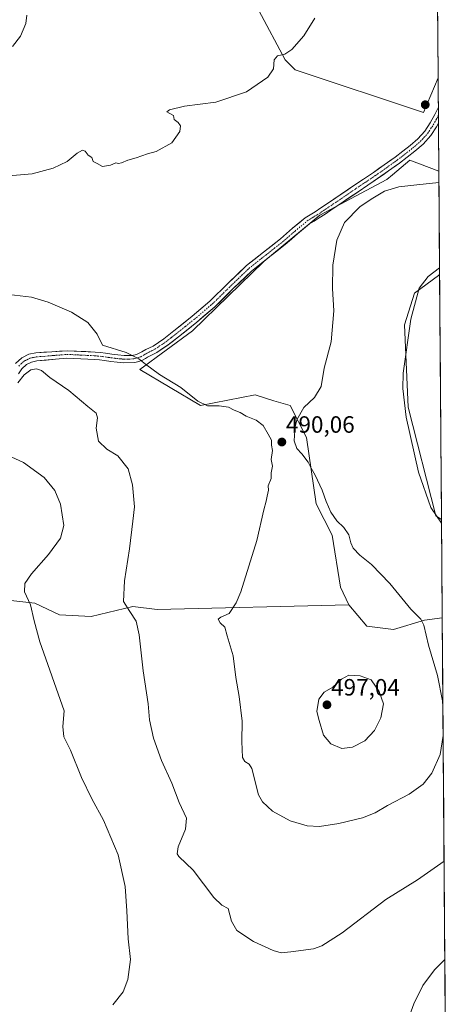
# Model space of a CAD drawing. Units: metres. Extents: x 549599 to 553047, y 4707790 to 4710129.
# Drawn here: x 552865 to 553046, y 4708050 to 4708468 of the extents above; entities that cross this region are included whole.
import ezdxf
from ezdxf.enums import TextEntityAlignment as Align

# ---------------------------------------------------------------- set-up
doc = ezdxf.new("R2010")
doc.units = ezdxf.units.M
doc.header["$MEASUREMENT"] = 0
doc.linetypes.add('TRAZO_Y_PUNTO', pattern=[1, 0.5, -0.25, 0, -0.25])
for name, color, linetype, lineweight in [('Carátula', 7, 'Continuous', 5), ('Cultivos herbáceos CxS', 92, 'Continuous', 0), ('Cultivos leñosos CxS', 92, 'Continuous', 0), ('Curva de nivel normal', 36, 'Continuous', 0), ('Municipio CxS', 142, 'Continuous', 0), ('Pista', 135, 'Continuous', 13), ('Pista Cxs', 135, 'Continuous', 0), ('Pista eje', 135, 'TRAZO_Y_PUNTO', 0), ('Punto de cota en terreno', 7, 'Continuous', 0), ('Rótulo de punto de cota en terreno', 19, 'Continuous', 0)]:
    doc.layers.add(name, color=color, linetype=linetype, lineweight=lineweight)
doc.styles.add('Arial', font='txt', dxfattribs={"height": 0.2})

# ---------------------------------------------------------------- blocks, each defined once
blk = doc.blocks.new('*U153')
at = {"layer": 'Cultivos leñosos CxS', "color": 92, "linetype": 'Continuous', "lineweight": 0}
blk.add_polyline3d([(552966.11, 4708471.73, 488.87), (552977.29, 4708450.77, 490.53), (552981.48, 4708446.57, 491), (553036, 4708428.4, 492.2), (553042.18, 4708443.14, 492.74), (553042.48, 4708403.58, 490.32), (553030.1, 4708408.16, 491), (553022.86, 4708402, 490.18), (553020.45, 4708399.95, 490.11), (552992.01, 4708384.91, 490.4), (552968.19, 4708365.16, 491.16), (552937.86, 4708335.71, 490.84), (552915.6, 4708319.31, 488.74), (552941.38, 4708304.02, 489.6), (552964.52, 4708308.52, 490.49), (552972.46, 4708306.1, 490.28), (552979.31, 4708304.02, 490.08), (552986.38, 4708290.52, 489.69), (552990.46, 4708262.33, 490.22), (552997.16, 4708249.03, 490.67), (553000.71, 4708227.01, 491.37), (553004.22, 4708219.41, 492.12), (552922.87, 4708217.47, 486.29), (552912.57, 4708218.7, 485.32), (552894.93, 4708214.47, 483.32), (552881.53, 4708215.18, 481.85), (552870.95, 4708220.12, 480.62), (552845.55, 4708222.94, 476.51)], dxfattribs=at)
blk.add_polyline3d([(553043.61, 4708255.66, 484.23), (553041.17, 4708257.28, 484.64), (553029.52, 4708303.4, 483.33), (553027.96, 4708338.3, 484.62), (553032.16, 4708351.76, 484.02), (553042.31, 4708359.3, 483.25), (553042.82, 4708359.63, 483.22), (553043.61, 4708255.66, 484.23)], close=True, dxfattribs=at)
blk = doc.blocks.new('*U194')
at = {"layer": 'Cultivos leñosos CxS', "color": 92, "linetype": 'Continuous', "lineweight": 0}
for points in [[(553042.48, 4708403.58, 490.32), (553030.1, 4708408.16, 491), (553022.86, 4708402, 490.18), (553020.45, 4708399.95, 490.11), (552992.01, 4708384.91, 490.4), (552968.19, 4708365.16, 491.16), (552937.86, 4708335.71, 490.84), (552915.6, 4708319.31, 488.74), (552941.38, 4708304.02, 489.6), (552964.52, 4708308.52, 490.49), (552972.46, 4708306.1, 490.28), (552979.31, 4708304.02, 490.08), (552986.38, 4708290.52, 489.69), (552990.46, 4708262.33, 490.22), (552997.16, 4708249.03, 490.67), (553000.71, 4708227.01, 491.37), (553004.22, 4708219.41, 492.12)], [(553042.82, 4708359.63, 483.22), (553042.31, 4708359.3, 483.25), (553032.16, 4708351.76, 484.02), (553027.96, 4708338.3, 484.62), (553029.52, 4708303.4, 483.33), (553041.17, 4708257.28, 484.64), (553043.61, 4708255.66, 484.23)]]:
    blk.add_polyline3d(points, dxfattribs=at)
blk = doc.blocks.new('*U213')
at = {"layer": 'Cultivos leñosos CxS', "color": 92, "linetype": 'Continuous', "lineweight": 0}
for points in [[(553042.48, 4708403.58, 490.32), (553030.1, 4708408.16, 491), (553022.86, 4708402, 490.18), (553020.45, 4708399.95, 490.11), (552992.01, 4708384.91, 490.4), (552968.19, 4708365.16, 491.16), (552937.86, 4708335.71, 490.84), (552915.6, 4708319.31, 488.74), (552941.38, 4708304.02, 489.6), (552964.52, 4708308.52, 490.49), (552972.46, 4708306.1, 490.28), (552979.31, 4708304.02, 490.08), (552986.38, 4708290.52, 489.69), (552990.46, 4708262.33, 490.22), (552997.16, 4708249.03, 490.67), (553000.71, 4708227.01, 491.37), (553004.22, 4708219.41, 492.12)], [(553042.82, 4708359.63, 483.22), (553042.31, 4708359.3, 483.25), (553032.16, 4708351.76, 484.02), (553027.96, 4708338.3, 484.62), (553029.52, 4708303.4, 483.33), (553041.17, 4708257.28, 484.64), (553043.61, 4708255.66, 484.23)]]:
    blk.add_polyline3d(points, dxfattribs=at)
blk = doc.blocks.new('*U224')
at = {"layer": 'Curva de nivel normal', "color": 36, "linetype": 'Continuous', "lineweight": 0}
for points in [[(553044.31, 4708163.98, 490), (553043.11, 4708155.9, 490), (553039.57, 4708147.96, 490), (553035.79, 4708143.38, 490), (553029.82, 4708139.13, 490), (553020.67, 4708134.21, 490), (553015.44, 4708131.14, 490), (553010.11, 4708129.1, 490), (553000.06, 4708126.61, 490), (552991.89, 4708125.34, 490), (552986.61, 4708125.58, 490), (552979.45, 4708127.76, 490), (552971.88, 4708131.86, 490), (552967.57, 4708135.79, 490), (552965.95, 4708138.76, 490), (552963.06, 4708149.98, 490), (552962.02, 4708151.88, 490), (552960.08, 4708152.93, 490), (552959.19, 4708154.66, 490), (552958.87, 4708161.41, 490), (552958.94, 4708170.08, 490), (552957.76, 4708180.52, 490), (552956.38, 4708188.61, 490), (552955.25, 4708197.79, 490), (552952.65, 4708206.24, 490), (552951.63, 4708209.9, 490), (552949.72, 4708211.8, 490), (552948.8, 4708213.3, 490), (552949.95, 4708214.25, 490), (552953.48, 4708215.78, 490), (552956.48, 4708220.27, 490), (552958.41, 4708224.96, 490), (552965.24, 4708246.73, 490), (552968.22, 4708259.73, 490), (552969.26, 4708263.4, 490), (552969.63, 4708265.58, 490), (552970.19, 4708268.14, 490), (552970.04, 4708269.91, 490), (552971.32, 4708273.06, 490), (552971.25, 4708275.54, 490), (552971.87, 4708278.26, 490), (552971.38, 4708281.2, 490), (552971.82, 4708284.93, 490), (552971.47, 4708287.23, 490), (552971.44, 4708289.35, 490), (552970.1, 4708291.82, 490), (552967.97, 4708295.53, 490), (552964.98, 4708297.77, 490), (552960.68, 4708299.46, 490), (552958.13, 4708301.14, 490), (552955.6, 4708302.07, 490), (552953.14, 4708303.28, 490), (552949.18, 4708303.89, 490), (552944.26, 4708303.98, 490), (552940.25, 4708305.94, 490), (552933.02, 4708311.63, 490), (552923.96, 4708317.15, 490), (552918.01, 4708321.65, 490), (552915.12, 4708323.8, 490), (552909.79, 4708326.55, 490), (552899.69, 4708329.63, 490), (552897.52, 4708334.31, 490), (552893.47, 4708339.28, 490), (552886.54, 4708343.71, 490), (552876.6, 4708347.87, 490), (552869.62, 4708350.08, 490), (552859.92, 4708351.23, 490)], [(552858.24, 4708401.33, 490), (552869.81, 4708402.32, 490), (552878.78, 4708404.82, 490), (552884.67, 4708407.68, 490), (552889, 4708411.11, 490), (552891.27, 4708412.4, 490), (552892.4, 4708411.96, 490), (552893.64, 4708410.27, 490), (552895.25, 4708409.27, 490), (552895.82, 4708407.68, 490), (552897.45, 4708406.72, 490), (552899.78, 4708405.54, 490), (552903.12, 4708406.09, 490), (552905.32, 4708407.02, 490), (552906.59, 4708406.75, 490), (552907.83, 4708407.01, 490), (552910.49, 4708408.22, 490), (552913.96, 4708409.16, 490), (552918.78, 4708410.92, 490), (552922.55, 4708411.92, 490), (552929.11, 4708415.61, 490), (552932.5, 4708420.33, 490), (552932.84, 4708422.77, 490), (552931.89, 4708424.16, 490), (552930.1, 4708425.51, 490), (552929.87, 4708427.17, 490), (552926.99, 4708428.75, 490), (552928.12, 4708429.61, 490), (552934.54, 4708431.17, 490), (552947.87, 4708432.77, 490), (552960.9, 4708437.24, 490), (552969.96, 4708443.47, 490), (552972.35, 4708446.96, 490), (552972.64, 4708450.75, 490), (552973.94, 4708452.42, 490), (552977.11, 4708453.23, 490), (552980.11, 4708455.15, 490), (552985.16, 4708460.9, 490), (552989.84, 4708468.49, 490)], [(553042.52, 4708398.65, 490), (553033.11, 4708397.74, 490), (553025.49, 4708396.88, 490), (553019.37, 4708395.01, 490), (553013.81, 4708391.58, 490), (553008.93, 4708388.34, 490), (553002.44, 4708381.68, 490), (552999.25, 4708374.23, 490), (552997.52, 4708363.68, 490), (552997.38, 4708353.72, 490), (552997.86, 4708344.24, 490), (552996.85, 4708331.13, 490), (552993.87, 4708319.91, 490), (552992.53, 4708312.06, 490), (552989.71, 4708307.39, 490), (552985.15, 4708303.16, 490), (552982.26, 4708298, 490), (552981.02, 4708293.3, 490), (552981.19, 4708291.26, 490), (552981.09, 4708289.06, 490), (552982.23, 4708285.84, 490), (552984.37, 4708283.54, 490), (552987.09, 4708279.94, 490), (552988.24, 4708277.45, 490), (552990.01, 4708274.52, 490), (552992.99, 4708268.12, 490), (552994.6, 4708263.26, 490), (552996.61, 4708258.74, 490), (552999.12, 4708255.08, 490), (553002.16, 4708252.27, 490), (553004.26, 4708249.22, 490), (553005.1, 4708245.8, 490), (553006.17, 4708243.53, 490), (553008.89, 4708240.51, 490), (553013.87, 4708236.52, 490), (553021.72, 4708228.44, 490), (553030.61, 4708217.59, 490), (553034.8, 4708213.43, 490), (553036.14, 4708210.77, 490), (553038.1, 4708202.39, 490), (553041.98, 4708189.47, 490), (553044.08, 4708178.68, 490), (553044.21, 4708176.09, 490)]]:
    blk.add_polyline3d(points, dxfattribs=at)
blk = doc.blocks.new('*U227')
at = {"layer": 'Curva de nivel normal', "color": 36, "linetype": 'Continuous', "lineweight": 0}
for points in [[(553044.71, 4708110.65, 485), (553033.36, 4708102.77, 485), (553020.04, 4708094.31, 485), (553001.44, 4708080.2, 485), (552992.79, 4708074.73, 485), (552989.24, 4708073.4, 485), (552979.66, 4708072.18, 485), (552975.58, 4708071.77, 485), (552972.11, 4708072.68, 485), (552963.82, 4708076.54, 485), (552956.78, 4708081.24, 485), (552954.43, 4708085.13, 485), (552953.02, 4708090.6, 485), (552950.31, 4708092.01, 485), (552946.98, 4708095.17, 485), (552938.24, 4708106.78, 485), (552932.08, 4708112.67, 485), (552931.35, 4708113.74, 485), (552931.78, 4708116.69, 485), (552934.9, 4708124.27, 485), (552935.34, 4708128.88, 485), (552932.26, 4708135.52, 485), (552929.12, 4708143.74, 485), (552924.84, 4708153.36, 485), (552921.41, 4708162.84, 485), (552919.7, 4708170.65, 485), (552919.18, 4708177.46, 485), (552917.04, 4708191.37, 485), (552915.31, 4708206.78, 485), (552913.98, 4708212.56, 485), (552911.34, 4708216.65, 485), (552908.66, 4708220.86, 485), (552909.03, 4708229.64, 485), (552911.21, 4708243.16, 485), (552912.67, 4708254.96, 485), (552913.25, 4708261.01, 485), (552912.52, 4708270.36, 485), (552910.58, 4708277.19, 485), (552906.29, 4708282.67, 485), (552901.59, 4708285.56, 485), (552898, 4708288.94, 485), (552897.04, 4708294.43, 485), (552897.55, 4708298.84, 485), (552897.02, 4708300.85, 485), (552893.5, 4708303.59, 485), (552885.45, 4708310.38, 485), (552877.44, 4708315.93, 485), (552873.79, 4708318.95, 485), (552871.76, 4708319.68, 485), (552869.35, 4708319.16, 485), (552866.47, 4708317.06, 485), (552863.82, 4708313.68, 485)], [(552861.46, 4708456.42, 485), (552864.9, 4708460.75, 485), (552867.16, 4708466.2, 485), (552867.68, 4708469.7, 485)], [(553042.79, 4708362.44, 485), (553037.94, 4708358.78, 485), (553034.16, 4708353.89, 485), (553030.63, 4708340.72, 485), (553027.29, 4708317.72, 485), (553027.14, 4708311.33, 485), (553028.64, 4708299.06, 485), (553033.84, 4708275.7, 485), (553039.08, 4708260.7, 485), (553043.62, 4708254.08, 485)]]:
    blk.add_polyline3d(points, dxfattribs=at)
blk = doc.blocks.new('5PATER')
at = {"layer": 'Carátula', "linetype": 'Continuous', "lineweight": 5}
h = blk.add_hatch(color=250, dxfattribs=at)
edge = h.paths.add_edge_path()
edge.add_ellipse((0, 0.01), major_axis=(-1.33, -1.34), ratio=0.999422, start_angle=0, end_angle=360)

msp = doc.modelspace()

# ---------------------------------------------------------------- linework, layer by layer
at = {"layer": 'Cultivos herbáceos CxS', "color": 92, "linetype": 'Continuous', "lineweight": 0}
msp.add_polyline3d([(553036, 4708428.4, 492.2), (552981.48, 4708446.57, 491), (552977.29, 4708450.77, 490.53), (552966.11, 4708471.73, 488.87), (552952.13, 4708482.91, 487.77), (552926.97, 4708481.52, 486.43), (552953.53, 4708523.45, 487.18), (553021.36, 4708593.66, 499), (553031.97, 4708589.34, 500.63), (553041.11, 4708583.24, 500.59), (553042.18, 4708443.14, 492.74), (553036, 4708428.4, 492.2)], close=True, dxfattribs=at)
for points in [[(553021.36, 4708593.66, 499), (552953.53, 4708523.45, 487.18), (552926.97, 4708481.52, 486.43), (552952.13, 4708482.91, 487.77), (552966.11, 4708471.73, 488.87), (552977.29, 4708450.77, 490.53), (552981.48, 4708446.57, 491), (553036, 4708428.4, 492.2), (553042.18, 4708443.14, 492.74)], [(553041.11, 4708583.24, 500.59), (553042.18, 4708443.14, 492.74)], [(553004.22, 4708219.41, 492.12), (552922.87, 4708217.47, 486.29), (552912.57, 4708218.7, 485.32), (552894.93, 4708214.47, 483.32), (552881.53, 4708215.18, 481.85), (552870.95, 4708220.12, 480.62), (552845.55, 4708222.94, 476.51), (552843.96, 4708221.63, 476.32), (552830.17, 4708210.24, 474.73), (552812.32, 4708200.05, 472.92), (552801.39, 4708185.99, 471.94), (552795.06, 4708151.86, 470.36), (552763.46, 4708146.81, 466.86), (552753.35, 4708136.69, 467.46), (552739.44, 4708132.9, 467.18), (552717.95, 4708139.22, 465.47), (552697.73, 4708131.64, 467.9), (552664.86, 4708130.37, 466.05), (552640.84, 4708136.7, 462.24), (552621.88, 4708110.15, 462.35), (552607.97, 4708083.6, 460.86), (552600.39, 4708055.79, 459.39), (552575.52, 4708058.56, 457.08), (552573.35, 4708058.12, 456.91)], [(552845.55, 4708222.94, 476.51), (552870.95, 4708220.12, 480.62), (552881.53, 4708215.18, 481.85), (552894.93, 4708214.47, 483.32), (552912.57, 4708218.7, 485.32), (552922.87, 4708217.47, 486.29), (553004.22, 4708219.41, 492.12), (553011.86, 4708210.38, 492.73), (553023.18, 4708208.97, 491.39), (553036.45, 4708212.9, 489.62), (553043.93, 4708213.97, 488.85), (553045.65, 4707987.37, 472.32)], [(553004.22, 4708219.41, 492.12), (553011.86, 4708210.38, 492.73), (553023.18, 4708208.97, 491.39), (553036.45, 4708212.9, 489.62), (553043.93, 4708213.97, 488.85)], [(553043.93, 4708213.97, 488.85), (553045.65, 4707987.37, 472.32)]]:
    msp.add_polyline3d(points, dxfattribs=at)
at = {"layer": 'Cultivos leñosos CxS', "color": 92, "linetype": 'Continuous', "lineweight": 0}
for points in [[(553021.36, 4708593.66, 499), (552953.53, 4708523.45, 487.18), (552926.97, 4708481.52, 486.43), (552952.13, 4708482.91, 487.77), (552966.11, 4708471.73, 488.87), (552977.29, 4708450.77, 490.53), (552981.48, 4708446.57, 491), (553036, 4708428.4, 492.2), (553042.18, 4708443.14, 492.74)], [(553042.18, 4708443.14, 492.74), (553042.48, 4708403.58, 490.32)], [(553042.48, 4708403.58, 490.32), (553042.82, 4708359.63, 483.22)], [(553042.82, 4708359.63, 483.22), (553043.61, 4708255.66, 484.23)], [(553043.61, 4708255.66, 484.23), (553043.93, 4708213.97, 488.85)], [(553004.22, 4708219.41, 492.12), (552922.87, 4708217.47, 486.29), (552912.57, 4708218.7, 485.32), (552894.93, 4708214.47, 483.32), (552881.53, 4708215.18, 481.85), (552870.95, 4708220.12, 480.62), (552845.55, 4708222.94, 476.51), (552843.96, 4708221.63, 476.32), (552830.17, 4708210.24, 474.73), (552812.32, 4708200.05, 472.92), (552801.39, 4708185.99, 471.94), (552795.06, 4708151.86, 470.36), (552763.46, 4708146.81, 466.86), (552753.35, 4708136.69, 467.46), (552739.44, 4708132.9, 467.18), (552717.95, 4708139.22, 465.47), (552697.73, 4708131.64, 467.9), (552664.86, 4708130.37, 466.05), (552640.84, 4708136.7, 462.24), (552621.88, 4708110.15, 462.35), (552607.97, 4708083.6, 460.86), (552600.39, 4708055.79, 459.39), (552575.52, 4708058.56, 457.08), (552573.35, 4708058.12, 456.91)], [(553004.22, 4708219.41, 492.12), (553011.86, 4708210.38, 492.73), (553023.18, 4708208.97, 491.39), (553036.45, 4708212.9, 489.62), (553043.93, 4708213.97, 488.85)]]:
    msp.add_polyline3d(points, dxfattribs=at)
msp.add_polyline3d([(553023.18, 4708208.97, 491.39), (553011.86, 4708210.38, 492.73), (553004.22, 4708219.41, 492.12), (553000.71, 4708227.01, 491.37), (552997.16, 4708249.03, 490.67), (552990.46, 4708262.33, 490.22), (552986.38, 4708290.52, 489.69), (552979.31, 4708304.02, 490.08), (552972.46, 4708306.1, 490.28), (552964.52, 4708308.52, 490.49), (552941.38, 4708304.02, 489.6), (552915.6, 4708319.31, 488.74), (552937.86, 4708335.71, 490.84), (552968.19, 4708365.16, 491.16), (552992.01, 4708384.91, 490.4), (553020.45, 4708399.95, 490.11), (553022.86, 4708402, 490.18), (553030.1, 4708408.16, 491), (553042.48, 4708403.58, 490.32), (553042.82, 4708359.63, 483.22), (553042.31, 4708359.3, 483.25), (553032.16, 4708351.76, 484.02), (553027.96, 4708338.3, 484.62), (553029.52, 4708303.4, 483.33), (553041.17, 4708257.28, 484.64), (553043.61, 4708255.66, 484.23), (553043.93, 4708213.97, 488.85), (553036.45, 4708212.9, 489.62), (553023.18, 4708208.97, 491.39)], close=True, dxfattribs=at)
at = {"layer": 'Curva de nivel normal', "color": 36, "linetype": 'Continuous', "lineweight": 0}
for points in [[(552852.53, 4708286.13, 480), (552866.23, 4708279.83, 480), (552874.95, 4708273.56, 480), (552879.45, 4708268, 480), (552881.84, 4708262.2, 480), (552883.29, 4708253.17, 480), (552881.88, 4708247.8, 480), (552876.78, 4708240.78, 480), (552869.62, 4708232.56, 480), (552866.77, 4708228.49, 480), (552866.65, 4708224.96, 480), (552869.22, 4708219.42, 480), (552870.71, 4708212.66, 480), (552873.13, 4708203.75, 480), (552883.51, 4708174.4, 480), (552882.89, 4708167.74, 480), (552883.38, 4708163.44, 480), (552886.13, 4708157.82, 480), (552890.87, 4708146.17, 480), (552895.16, 4708137.12, 480), (552900.13, 4708128.09, 480), (552906.37, 4708113.33, 480), (552909.31, 4708099.93, 480), (552910.09, 4708089.56, 480), (552910.62, 4708077.68, 480), (552911.56, 4708068.9, 480), (552910.42, 4708060.42, 480), (552908.48, 4708055.24, 480), (552904.16, 4708049.72, 480)], [(553001.25, 4708158.44, 495), (553005.77, 4708159.02, 495), (553011.11, 4708161.73, 495), (553015.23, 4708166.17, 495), (553017.93, 4708171.51, 495), (553018.96, 4708177.4, 495), (553017.13, 4708182.66, 495), (553013.69, 4708187.65, 495), (553009.1, 4708189.3, 495), (553004.27, 4708189.63, 495), (553001.11, 4708187.94, 495), (552997.44, 4708184.54, 495), (552993.77, 4708182.41, 495), (552991.58, 4708179.46, 495), (552990.67, 4708174.2, 495), (552991.63, 4708170.39, 495), (552993.55, 4708164.17, 495), (552996.68, 4708160.4, 495), (553001.25, 4708158.44, 495)], [(553027.71, 4708038.75, 480), (553031.8, 4708050.09, 480), (553035.63, 4708057.92, 480), (553040.68, 4708064.48, 480), (553045.03, 4708068.86, 480)]]:
    msp.add_polyline3d(points, dxfattribs=at)
at = {"layer": 'Municipio CxS', "color": 142, "linetype": 'Continuous', "lineweight": 0}
msp.add_polyline3d([(553041.98, 4708469.8, 493.19), (553042.02, 4708464.8, 493.13), (553042.05, 4708459.8, 493.04), (553042.09, 4708454.81, 492.95), (553042.13, 4708449.81, 492.85), (553042.17, 4708444.82, 492.73), (553042.21, 4708439.82, 492.62), (553042.24, 4708434.82, 492.59), (553042.28, 4708429.83, 492.38), (553042.32, 4708424.83, 492.1), (553042.36, 4708419.83, 491.76), (553042.4, 4708414.84, 491.54), (553042.43, 4708409.84, 491.41), (553042.47, 4708404.85, 490.88), (553042.51, 4708399.85, 490.16), (553042.55, 4708394.85, 489.68), (553042.59, 4708389.86, 489.27), (553042.62, 4708384.86, 488.72), (553042.66, 4708379.87, 488.12), (553042.7, 4708374.87, 487.72), (553042.74, 4708369.87, 486.87), (553042.78, 4708364.88, 485.42), (553042.81, 4708359.88, 483.85), (553042.85, 4708354.88, 483.17), (553042.89, 4708349.89, 482.86), (553042.93, 4708344.89, 482.63), (553042.97, 4708339.9, 482.45), (553043, 4708334.9, 482.31), (553043.04, 4708329.9, 482.2), (553043.08, 4708324.91, 482.02), (553043.12, 4708319.91, 481.84), (553043.16, 4708314.92, 481.68), (553043.19, 4708309.92, 481.56), (553043.23, 4708304.92, 481.53), (553043.27, 4708299.93, 481.54), (553043.31, 4708294.93, 481.56), (553043.35, 4708289.93, 481.6), (553043.38, 4708284.94, 481.76), (553043.42, 4708279.94, 482.01), (553043.46, 4708274.95, 482.24), (553043.5, 4708269.95, 482.49), (553043.54, 4708264.95, 482.7), (553043.57, 4708259.96, 483.31), (553043.61, 4708254.96, 484.41), (553043.65, 4708249.97, 485.97), (553043.69, 4708244.97, 487.02), (553043.73, 4708239.97, 487.68), (553043.77, 4708234.98, 487.95), (553043.8, 4708229.98, 488.16), (553043.84, 4708224.98, 488.37), (553043.88, 4708219.99, 488.66), (553043.92, 4708214.99, 489.03), (553043.96, 4708210, 489.08), (553043.99, 4708205, 489.08), (553044.03, 4708200, 489.23), (553044.07, 4708195.01, 489.43), (553044.11, 4708190.01, 489.63), (553044.15, 4708185.02, 489.77), (553044.18, 4708180.02, 489.88), (553044.22, 4708175.02, 489.95), (553044.26, 4708170.03, 490.01), (553044.3, 4708165.03, 489.99), (553044.34, 4708160.03, 489.87), (553044.37, 4708155.04, 489.73), (553044.41, 4708150.04, 489.39), (553044.45, 4708145.05, 488.92), (553044.49, 4708140.05, 488.41), (553044.53, 4708135.05, 487.8), (553044.56, 4708130.06, 487.12), (553044.6, 4708125.06, 486.48), (553044.64, 4708120.07, 485.89), (553044.68, 4708115.07, 485.36), (553044.72, 4708110.07, 484.85), (553044.75, 4708105.08, 484.31), (553044.79, 4708100.08, 483.67), (553044.83, 4708095.08, 483.05), (553044.87, 4708090.09, 482.43), (553044.91, 4708085.09, 481.81), (553044.94, 4708080.1, 481.14), (553044.98, 4708075.1, 480.53), (553045.02, 4708070.1, 480.02), (553045.06, 4708065.11, 479.57), (553045.1, 4708060.11, 479.16), (553045.13, 4708055.12, 478.81), (553045.17, 4708050.12, 478.47), (553045.21, 4708045.12, 478.19)], dxfattribs=at)
at = {"layer": 'Pista', "color": 135, "linetype": 'Continuous', "lineweight": 13}
for points in [[(552862.85, 4708321.92), (552865.46, 4708324.29), (552868.44, 4708325.78), (552871.39, 4708326.38), (552878.16, 4708326.86), (552884.71, 4708327.32), (552896.67, 4708326.74), (552898.87, 4708326.53), (552901.07, 4708326.23), (552903.66, 4708325.86), (552906.25, 4708325.54), (552908.91, 4708325.28), (552912.39, 4708325.33), (552914.15, 4708325.75), (552915.3, 4708326.2), (552916.39, 4708326.8), (552918.15, 4708327.81), (552919.67, 4708328.54), (552921.18, 4708329.3), (552925.71, 4708332.38), (552930.06, 4708335.75), (552937.76, 4708341.93), (552945.29, 4708348.31), (552953.04, 4708355.92), (552960.86, 4708363.44), (552968.05, 4708369.16), (552975.29, 4708374.82), (552980.44, 4708379.3), (552985.69, 4708383.67), (552987.85, 4708385.02), (552990.04, 4708386.32), (552992.44, 4708387.94), (552994.83, 4708389.55), (553006.43, 4708397.41), (553010.57, 4708400.19), (553014.72, 4708402.98), (553019.34, 4708406.21), (553023.92, 4708409.52), (553027.13, 4708411.95), (553030.28, 4708414.47), (553033.6, 4708417.31), (553036.54, 4708420.56), (553038.77, 4708423.98), (553040.72, 4708427.55), (553041.53, 4708429.05), (553042.28, 4708430.64)], [(553042.28, 4708430.64), (553042.3, 4708427.15)], [(553042.3, 4708427.15), (553042.33, 4708423.89)], [(553042.33, 4708423.89), (553041.49, 4708422.36), (553039.06, 4708418.63), (553035.82, 4708415.04), (553032.3, 4708412.03), (553029.07, 4708409.45), (553025.8, 4708406.98), (553021.18, 4708403.64), (553016.5, 4708400.37), (553012.34, 4708397.57), (553008.2, 4708394.79), (552996.6, 4708386.93), (552994.21, 4708385.32), (552991.74, 4708383.65), (552989.5, 4708382.32), (552987.55, 4708381.1), (552982.49, 4708376.9), (552977.31, 4708372.38), (552970.01, 4708366.68), (552962.94, 4708361.06), (552955.25, 4708353.65), (552947.42, 4708345.97), (552939.77, 4708339.49), (552932.02, 4708333.26), (552927.57, 4708329.82), (552922.79, 4708326.57), (552921.07, 4708325.7), (552919.62, 4708325.01), (552918.85, 4708324.56), (552917.94, 4708324.05), (552916.65, 4708323.33), (552915.1, 4708322.72), (552914, 4708322.46), (552913.12, 4708322.25), (552908.6, 4708322.14), (552907.27, 4708322.26), (552905.9, 4708322.4), (552903.24, 4708322.73), (552900.63, 4708323.09), (552898.5, 4708323.38), (552896.44, 4708323.58), (552890.53, 4708323.87), (552884.56, 4708324.16), (552879.74, 4708323.71), (552871.85, 4708322.97), (552869.57, 4708322.51), (552867.42, 4708321.44), (552865.49, 4708319.68), (552864.09, 4708317.53)]]:
    msp.add_lwpolyline(points, dxfattribs=at)
at = {"layer": 'Pista Cxs', "color": 135, "linetype": 'Continuous', "lineweight": 0}
msp.add_polyline3d([(552862.85, 4708321.92, 486.17), (552865.46, 4708324.29, 486.51), (552868.44, 4708325.78, 486.86), (552871.39, 4708326.38, 486.9), (552874.78, 4708326.62, 487.12), (552878.16, 4708326.86, 487.36), (552881.44, 4708327.09, 487.6), (552884.71, 4708327.32, 487.85), (552888.7, 4708327.13, 488.08), (552892.68, 4708326.93, 488.32), (552896.67, 4708326.74, 488.59), (552898.87, 4708326.53, 488.73), (552901.07, 4708326.23, 488.84), (552903.66, 4708325.86, 489.08), (552906.25, 4708325.54, 489.35), (552908.91, 4708325.28, 489.63), (552912.39, 4708325.33, 489.97), (552914.15, 4708325.75, 490.08), (552915.3, 4708326.2, 490.16), (552916.39, 4708326.8, 490.23), (552918.15, 4708327.81, 490.39), (552919.67, 4708328.54, 490.49), (552921.18, 4708329.3, 490.59), (552923.45, 4708330.84, 490.73), (552925.71, 4708332.38, 490.85), (552927.89, 4708334.07, 490.92), (552930.06, 4708335.75, 490.98), (552933.91, 4708338.84, 491.16), (552937.76, 4708341.93, 491.25), (552941.53, 4708345.12, 491.38), (552945.29, 4708348.31, 491.43), (552947.87, 4708350.85, 491.4), (552950.46, 4708353.38, 491.44), (552953.04, 4708355.92, 491.39), (552955.65, 4708358.43, 491.43), (552958.25, 4708360.93, 491.36), (552960.86, 4708363.44, 491.34), (552964.46, 4708366.3, 491.32), (552968.05, 4708369.16, 491.27), (552971.67, 4708371.99, 491.1), (552975.29, 4708374.82, 490.97), (552977.87, 4708377.06, 490.85), (552980.44, 4708379.3, 490.78), (552983.07, 4708381.49, 490.71), (552985.69, 4708383.67, 490.71), (552987.85, 4708385.02, 490.66), (552990.04, 4708386.32, 490.62), (552992.44, 4708387.94, 490.6), (552994.83, 4708389.55, 490.58), (552998.7, 4708392.17, 490.54), (553002.56, 4708394.79, 490.56), (553006.43, 4708397.41, 490.55), (553010.57, 4708400.19, 490.65), (553012.65, 4708401.59, 490.66), (553014.72, 4708402.98, 490.72), (553017.03, 4708404.6, 490.8), (553019.34, 4708406.21, 490.87), (553021.63, 4708407.87, 490.96), (553023.92, 4708409.52, 491.05), (553027.13, 4708411.95, 491.21), (553030.28, 4708414.47, 491.35), (553033.6, 4708417.31, 491.52), (553036.54, 4708420.56, 491.73), (553038.77, 4708423.98, 492.04), (553040.72, 4708427.55, 492.32), (553041.53, 4708429.05, 492.34), (553042.28, 4708430.64, 492.43), (553042.33, 4708423.89, 492.04), (553042.33, 4708423.89, 492.04), (553041.49, 4708422.36, 491.95), (553039.06, 4708418.63, 491.63), (553035.82, 4708415.04, 491.48), (553032.3, 4708412.03, 491.32), (553029.07, 4708409.45, 491.19), (553025.8, 4708406.98, 490.86), (553023.49, 4708405.31, 490.78), (553021.18, 4708403.64, 490.81), (553018.84, 4708402.01, 490.63), (553016.5, 4708400.37, 490.51), (553014.42, 4708398.97, 490.49), (553012.34, 4708397.57, 490.49), (553008.2, 4708394.79, 490.4), (553004.33, 4708392.17, 490.4), (553000.47, 4708389.55, 490.38), (552996.6, 4708386.93, 490.46), (552994.21, 4708385.32, 490.48), (552991.74, 4708383.65, 490.58), (552989.5, 4708382.32, 490.61), (552987.55, 4708381.1, 490.66), (552985.02, 4708379, 490.71), (552982.49, 4708376.9, 490.78), (552979.9, 4708374.64, 490.87), (552977.31, 4708372.38, 490.95), (552973.66, 4708369.53, 491.08), (552970.01, 4708366.68, 491.22), (552966.48, 4708363.87, 491.36), (552962.94, 4708361.06, 491.32), (552960.38, 4708358.59, 491.38), (552957.81, 4708356.12, 491.38), (552955.25, 4708353.65, 491.42), (552952.64, 4708351.09, 491.34), (552950.03, 4708348.53, 491.3), (552947.42, 4708345.97, 491.31), (552944.87, 4708343.81, 491.3), (552942.32, 4708341.65, 491.24), (552939.77, 4708339.49, 491.13), (552935.9, 4708336.38, 491.04), (552932.02, 4708333.26, 490.87), (552929.8, 4708331.54, 490.8), (552927.57, 4708329.82, 490.72), (552925.18, 4708328.2, 490.62), (552922.79, 4708326.57, 490.53), (552921.07, 4708325.7, 490.47), (552919.62, 4708325.01, 490.33), (552918.85, 4708324.56, 490.25), (552917.94, 4708324.05, 490.14), (552916.65, 4708323.33, 489.95), (552915.1, 4708322.72, 489.69), (552914, 4708322.46, 489.53), (552913.12, 4708322.25, 489.38), (552908.6, 4708322.14, 488.83), (552907.27, 4708322.26, 488.71), (552905.9, 4708322.4, 488.6), (552903.24, 4708322.73, 488.37), (552900.63, 4708323.09, 488.19), (552898.5, 4708323.38, 488.1), (552896.44, 4708323.58, 487.98), (552893.49, 4708323.73, 487.81), (552890.53, 4708323.87, 487.62), (552887.55, 4708324.02, 487.39), (552884.56, 4708324.16, 487.21), (552879.74, 4708323.71, 486.82), (552875.8, 4708323.34, 486.48), (552871.85, 4708322.97, 486.2), (552869.57, 4708322.51, 486.01), (552867.42, 4708321.44, 485.73), (552865.49, 4708319.68, 485.45), (552864.09, 4708317.53, 485.19)], dxfattribs=at)
at = {"layer": 'Pista eje', "color": 135, "linetype": 'TRAZO_Y_PUNTO', "lineweight": 0}
msp.add_lwpolyline([(552864.17, 4708320.8), (552865.14, 4708321.68), (552866.44, 4708322.87), (552867.93, 4708323.61), (552869.01, 4708324.15), (552870.48, 4708324.45), (552871.62, 4708324.68), (552875.01, 4708324.92), (552878.95, 4708325.29), (552882.23, 4708325.52), (552884.64, 4708325.74), (552896.56, 4708325.16), (552898.69, 4708324.96), (552900.85, 4708324.66), (552902.15, 4708324.48), (552903.45, 4708324.3), (552906.08, 4708323.97), (552906.76, 4708323.9), (552907.43, 4708323.84), (552908.09, 4708323.78), (552908.76, 4708323.71), (552910.5, 4708323.74), (552912.98, 4708323.84), (552914.63, 4708324.24), (552915.98, 4708324.77), (552917.39, 4708325.55), (552918.26, 4708326.05), (552918.89, 4708326.41), (552919.65, 4708326.78), (552920.37, 4708327.12), (552921.99, 4708327.94), (552926.64, 4708331.1), (552928.87, 4708332.82), (552931.04, 4708334.51), (552934.89, 4708337.6), (552938.77, 4708340.71), (552946.36, 4708347.14), (552950.27, 4708350.98), (552954.15, 4708354.79), (552957.99, 4708358.49), (552961.9, 4708362.25), (552969.03, 4708367.92), (552972.65, 4708370.75), (552976.3, 4708373.6), (552978.89, 4708375.86), (552981.47, 4708378.1), (552984, 4708380.2), (552986.62, 4708382.39), (552988.68, 4708383.67), (552990.89, 4708384.99), (552993.33, 4708386.63), (552995.72, 4708388.24), (553007.32, 4708396.1), (553011.46, 4708398.88), (553015.61, 4708401.68), (553020.26, 4708404.93), (553024.86, 4708408.25), (553026.47, 4708409.47), (553028.1, 4708410.7), (553031.29, 4708413.25), (553034.71, 4708416.18), (553036.18, 4708417.8), (553037.8, 4708419.6), (553040.13, 4708423.17), (553042.11, 4708426.8), (553042.3, 4708427.15)], dxfattribs=at)

# ---------------------------------------------------------------- block references
at = {"layer": 'Cultivos leñosos CxS', "color": 92, "linetype": 'Continuous', "lineweight": 0}
for name in ['*U153', '*U194', '*U213']:
    msp.add_blockref(name, (0, 0), dxfattribs=at)
at = {"layer": 'Curva de nivel normal', "color": 36, "linetype": 'Continuous', "lineweight": 0}
for name in ['*U224', '*U227']:
    msp.add_blockref(name, (0, 0), dxfattribs=at)
at = {"layer": 'Punto de cota en terreno', "linetype": 'Continuous', "lineweight": 0}
for p in [(553036.72, 4708431.71, 492.86), (552975.85, 4708288.54, 490.06), (552995, 4708177, 497.04)]:
    msp.add_blockref('5PATER', p, dxfattribs=at)

# ---------------------------------------------------------------- texts
at = {"layer": 'Rótulo de punto de cota en terreno', "color": 19, "linetype": 'Continuous', "lineweight": 0, "style": 'Arial'}
for s, p in [('490,06', (552977.61, 4708290.3)), ('497,04', (552996.76, 4708178.76))]:
    msp.add_text(s, height=7, dxfattribs=at).set_placement(p, align=Align.BOTTOM_LEFT)

doc.saveas('drawing.dxf')
